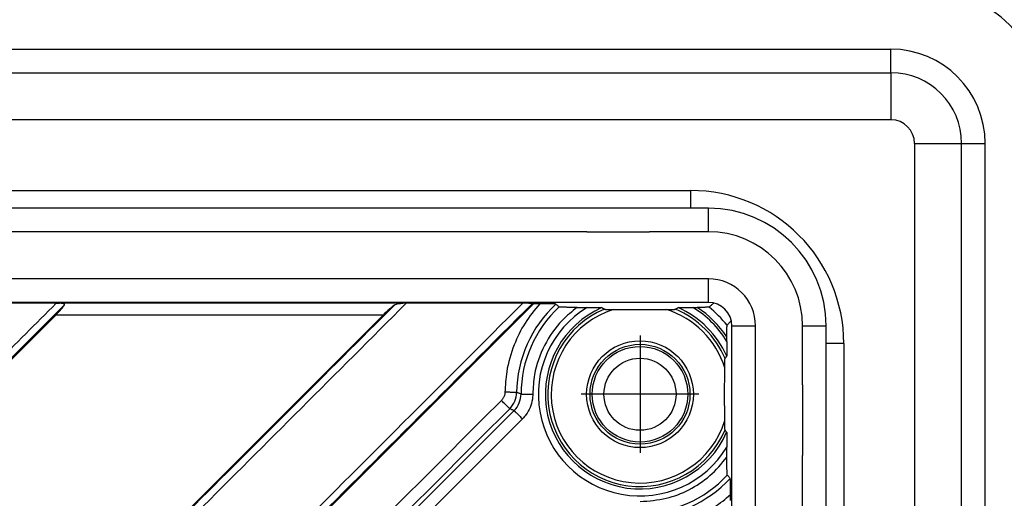
# Model space of a CAD drawing. Units: millimetres. Extents: x -1927 to -1654, y 321 to 881.
# Drawn here: x -1795 to -1753, y 475 to 495 of the extents above; entities that cross this region are included whole.
import ezdxf

# ---------------------------------------------------------------- set-up
doc = ezdxf.new("R2010")
doc.units = ezdxf.units.MM
doc.linetypes.add('DOT_CENTER', pattern=[14, 12, -1, 0, -1])
doc.layers.add('1', color=7, linetype='Continuous')

# ---------------------------------------------------------------- blocks, each defined once
blk = doc.blocks.new('Edelstahlabdeckung-Fliesenträger__1', base_point=(-1873.024, 374.976))
at = {"color": 7, "linetype": 'Continuous'}
for p, q in [((-1766.024, 486.976), (-1868.024, 486.976)), ((-1766.024, 482.976), (-1868.024, 482.976)), ((-1765.024, 379.976), (-1765.024, 481.976)), ((-1761.024, 379.976), (-1761.024, 481.976))]:
    blk.add_line(p, q, dxfattribs=at)
at = {"color": 3, "linetype": 'Continuous'}
for p, q in [((-1766.024, 486.076), (-1766.024, 486.976)), ((-1766.024, 485.976), (-1766.024, 486.076)), ((-1771.524, 485.976), (-1862.524, 485.976)), ((-1771.174, 485.976), (-1771.524, 485.976)), ((-1771.174, 485.976), (-1768.874, 485.976)), ((-1768.874, 485.976), (-1768.524, 485.976)), ((-1766.024, 485.976), (-1768.524, 485.976)), ((-1766.024, 483.976), (-1868.024, 483.976)), ((-1766.024, 482.976), (-1766.024, 483.976)), ((-1765.024, 481.976), (-1764.024, 481.976)), ((-1764.024, 379.976), (-1764.024, 481.976)), ((-1762.024, 481.976), (-1761.924, 481.976)), ((-1762.024, 479.476), (-1762.024, 481.976)), ((-1761.924, 481.976), (-1761.024, 481.976)), ((-1762.024, 479.476), (-1762.024, 479.126)), ((-1762.024, 479.126), (-1762.024, 476.826)), ((-1762.024, 476.826), (-1762.024, 476.476)), ((-1762.024, 385.476), (-1762.024, 476.476))]:
    blk.add_line(p, q, dxfattribs=at)
at = {"color": 7, "linetype": 'Continuous'}
for radius, start in [(5, 0), (1, 360)]:
    blk.add_arc((-1766.024, 481.976), radius, start, 90, dxfattribs=at)
at = {"color": 3, "linetype": 'Continuous'}
for radius, start in [(4, 0), (2, 360)]:
    blk.add_arc((-1766.024, 481.976), radius, start, 90, dxfattribs=at)
blk = doc.blocks.new('Artikel-Fliesentraeger__2', base_point=(-1873.128, 374.872))
at = {"color": 3, "linetype": 'Continuous'}
for p, q in [((-1766.024, 485.976), (-1766.024, 486.076)), ((-1778.991, 482.937), (-1793.56, 482.937)), ((-1779.829, 482.438), (-1793.722, 482.438)), ((-1762.024, 481.976), (-1761.924, 481.976))]:
    blk.add_line(p, q, dxfattribs=at)
at = {"color": 7, "linetype": 'Continuous'}
for p, q in [((-1793.702, 482.938), (-1798.647, 482.938)), ((-1773.44, 482.921), (-1793.924, 462.436)), ((-1773.903, 482.938), (-1778.848, 482.938)), ((-1773.44, 482.921), (-1773.494, 482.929)), ((-1773.182, 482.921), (-1773.44, 482.921)), ((-1771.592, 482.763), (-1771.167, 482.763)), ((-1766.682, 482.763), (-1766.492, 482.763)), ((-1793.722, 482.438), (-1803.824, 472.336)), ((-1796.877, 465.39), (-1779.829, 482.438)), ((-1765.237, 481.318), (-1765.237, 481.508)), ((-1765.237, 476.408), (-1765.237, 476.833)), ((-1765.079, 474.56), (-1765.079, 474.818))]:
    blk.add_line(p, q, dxfattribs=at)
at = {"color": 3, "linetype": 'Continuous'}
for radius in [2.266, 2.12, 2.029, 1.53]:
    blk.add_circle((-1768.924, 479.076), radius, dxfattribs=at)
for centre, radius, start, end in [((-1768.924, 479.076), 5.237, 133.0276, 179.1571), ((-1768.924, 479.076), 5.051, 132.827, 179.8679), ((-1768.924, 479.076), 4.316, 121.3006, 328.6994), ((-1768.925, 479.076), 4.017, 113.6945, 336.3065), ((-1768.924, 479.076), 3.915, 112.7483, 337.2517), ((-1768.925, 479.076), 3.914, 22.737, 67.2443), ((-1768.924, 479.076), 4.017, 23.6927, 66.3073), ((-1768.924, 479.076), 4.316, 31.3006, 58.6994), ((-1768.924, 479.076), 4.418, 33.4069, 56.5931), ((-1768.924, 479.076), 4.717, 38.3835, 51.6165), ((-1768.924, 479.076), 3.769, 107.2835, 342.7165), ((-1768.924, 479.076), 3.769, 17.2835, 72.7165), ((-1775.16, 479.168), 1, 315.0202, 359.1365), ((-1774.973, 479.089), 0.998, 314.9836, 359.8829), ((-1768.924, 479.076), 5.051, 270.1321, 317.173), ((-1768.924, 479.076), 5.237, 270.843, 316.9725)]:
    blk.add_arc(centre, radius, start, end, dxfattribs=at)
for points, knots in [([(-1793.702, 482.938), (-1795.43, 481.21), (-1798.885, 477.755), (-1802.345, 474.295), (-1804.082, 472.558), (-1804.091, 472.549), (-1804.095, 472.545)], [0, 0, 0, 0, 7.329854, 14.659708, 14.679008, 14.698312, 14.698312, 14.698312, 14.698312]), ([(-1793.35, 482.872), (-1795.102, 481.121), (-1798.605, 477.618), (-1802.112, 474.11), (-1803.873, 472.35), (-1803.882, 472.34), (-1803.887, 472.336)], [0, 0, 0, 0, 7.430843, 14.861686, 14.880971, 14.900252, 14.900252, 14.900252, 14.900252]), ([(-1779.332, 482.872), (-1782.252, 479.952), (-1788.091, 474.113), (-1793.935, 468.269), (-1796.864, 465.34), (-1796.873, 465.331), (-1796.877, 465.327)], [0, 0, 0, 0, 12.38713, 24.77426, 24.793548, 24.812827, 24.812827, 24.812827, 24.812827]), ([(-1778.848, 482.938), (-1781.814, 479.973), (-1787.745, 474.042), (-1793.68, 468.106), (-1796.655, 465.131), (-1796.664, 465.122), (-1796.668, 465.118)], [0, 0, 0, 0, 12.581583, 25.163167, 25.182481, 25.201803, 25.201803, 25.201803, 25.201803]), ([(-1794.196, 462.645), (-1794.191, 462.65), (-1794.182, 462.659), (-1790.796, 466.046), (-1784.036, 472.805), (-1777.281, 479.56), (-1773.903, 482.938)], [0, 0, 0, 0, 0.019304, 0.038604, 14.368457, 28.698311, 28.698311, 28.698311, 28.698311]), ([(-1793.987, 462.436), (-1793.982, 462.441), (-1793.973, 462.45), (-1790.553, 465.87), (-1783.727, 472.697), (-1776.905, 479.518), (-1773.494, 482.929)], [0, 0, 0, 0, 0.019281, 0.038567, 14.51002, 28.981473, 28.981473, 28.981473, 28.981473]), ([(-1773.182, 482.921), (-1773.399, 482.653), (-1773.834, 482.118), (-1774.311, 481.138), (-1774.602, 480.14), (-1774.643, 479.453), (-1774.66, 479.162)], [0, 0, 0, 0, 1.030195, 2.062659, 3.248268, 4.121789, 4.121789, 4.121789, 4.121789]), ([(-1771.592, 482.763), (-1771.81, 482.587), (-1772.366, 482.137), (-1773.028, 481.173), (-1773.421, 480.074), (-1773.461, 479.36), (-1773.476, 479.083)], [0, 0, 0, 0, 0.83776, 2.141258, 3.450754, 4.280325, 4.280325, 4.280325, 4.280325]), ([(-1774.66, 479.162), (-1774.662, 479.138), (-1774.665, 479.073), (-1774.695, 478.971), (-1774.747, 478.878), (-1774.791, 478.831), (-1774.808, 478.813)], [0, 0, 0, 0, 0.0726718, 0.1936681, 0.3152986, 0.3880787, 0.3880787, 0.3880787, 0.3880787]), ([(-1774.161, 479.153), (-1774.163, 479.153), (-1774.17, 479.153), (-1774.184, 479.153), (-1774.206, 479.154), (-1774.236, 479.154), (-1774.274, 479.155), (-1774.318, 479.156), (-1774.369, 479.157), (-1774.424, 479.158), (-1774.492, 479.159), (-1774.571, 479.16), (-1774.631, 479.161), (-1774.66, 479.162)], [0, 0, 0, 0, 0.0064968, 0.020437, 0.0423237, 0.0723149, 0.1101489, 0.1551349, 0.2061831, 0.2618799, 0.3206286, 0.4108903, 0.4992938, 0.4992938, 0.4992938, 0.4992938]), ([(-1773.975, 479.087), (-1773.991, 479.093), (-1774.022, 479.103), (-1774.068, 479.12), (-1774.114, 479.136), (-1774.146, 479.147), (-1774.161, 479.153)], [0, 0, 0, 0, 0.0489429, 0.0978688, 0.147344, 0.1968036, 0.1968036, 0.1968036, 0.1968036]), ([(-1773.975, 479.087), (-1773.973, 479.087), (-1773.966, 479.087), (-1773.952, 479.087), (-1773.93, 479.086), (-1773.901, 479.086), (-1773.863, 479.086), (-1773.818, 479.085), (-1773.768, 479.085), (-1773.713, 479.085), (-1773.644, 479.084), (-1773.565, 479.084), (-1773.506, 479.083), (-1773.476, 479.083)], [0, 0, 0, 0, 0.0065022, 0.0204443, 0.0423347, 0.0723298, 0.1101683, 0.1551591, 0.2062122, 0.2619137, 0.3206668, 0.410934, 0.4993413, 0.4993413, 0.4993413, 0.4993413]), ([(-1773.476, 479.083), (-1773.48, 479.009), (-1773.489, 478.815), (-1773.579, 478.51), (-1773.732, 478.231), (-1773.863, 478.087), (-1773.913, 478.032)], [0, 0, 0, 0, 0.222039, 0.582604, 0.942493, 1.164901, 1.164901, 1.164901, 1.164901]), ([(-1774.808, 478.813), (-1776.172, 477.449), (-1778.901, 474.72), (-1782.994, 470.627), (-1787.087, 466.534), (-1789.816, 463.805), (-1791.18, 462.44)], [0, 0, 0, 0, 5.788313, 11.576626, 17.365417, 23.154208, 23.154208, 23.154208, 23.154208]), ([(-1774.453, 478.461), (-1774.455, 478.463), (-1774.46, 478.467), (-1774.47, 478.477), (-1774.486, 478.493), (-1774.507, 478.514), (-1774.534, 478.54), (-1774.572, 478.578), (-1774.621, 478.628), (-1774.682, 478.688), (-1774.745, 478.75), (-1774.787, 478.792), (-1774.808, 478.813)], [0, 0, 0, 0, 0.0064965, 0.0204367, 0.0423231, 0.0723143, 0.1101483, 0.1551342, 0.2335495, 0.3206278, 0.4108895, 0.499293, 0.499293, 0.499293, 0.499293]), ([(-1774.453, 478.461), (-1775.818, 477.097), (-1778.547, 474.368), (-1782.641, 470.274), (-1786.734, 466.181), (-1789.463, 463.452), (-1790.827, 462.087)], [0, 0, 0, 0, 5.789292, 11.578584, 17.367369, 23.156154, 23.156154, 23.156154, 23.156154]), ([(-1774.268, 478.383), (-1775.626, 477.025), (-1778.342, 474.31), (-1782.416, 470.236), (-1786.49, 466.162), (-1789.206, 463.445), (-1790.564, 462.087)], [0, 0, 0, 0, 5.761175, 11.52235, 17.284256, 23.046163, 23.046163, 23.046163, 23.046163]), ([(-1774.268, 478.383), (-1774.283, 478.39), (-1774.314, 478.403), (-1774.36, 478.422), (-1774.407, 478.442), (-1774.438, 478.455), (-1774.453, 478.461)], [0, 0, 0, 0, 0.0500458, 0.1000612, 0.1506242, 0.201156, 0.201156, 0.201156, 0.201156]), ([(-1774.268, 478.383), (-1774.266, 478.382), (-1774.261, 478.377), (-1774.251, 478.368), (-1774.235, 478.352), (-1774.214, 478.331), (-1774.187, 478.305), (-1774.149, 478.267), (-1774.099, 478.217), (-1774.039, 478.157), (-1773.976, 478.095), (-1773.934, 478.053), (-1773.913, 478.032)], [0, 0, 0, 0, 0.006503, 0.0204452, 0.0423357, 0.0723308, 0.1101692, 0.1551598, 0.233582, 0.3206664, 0.4109327, 0.499339, 0.499339, 0.499339, 0.499339]), ([(-1773.913, 478.032), (-1775.271, 476.674), (-1777.988, 473.958), (-1782.062, 469.883), (-1786.137, 465.809), (-1788.853, 463.092), (-1790.211, 461.734)], [0, 0, 0, 0, 5.762703, 11.525407, 17.287312, 23.049217, 23.049217, 23.049217, 23.049217]), ([(-1768.917, 474.524), (-1768.544, 474.551), (-1767.827, 474.602), (-1766.82, 475), (-1765.924, 475.582), (-1765.466, 476.132), (-1765.237, 476.408)], [0, 0, 0, 0, 1.1152, 2.144768, 3.212257, 4.281756, 4.281756, 4.281756, 4.281756]), ([(-1768.838, 473.34), (-1768.431, 473.37), (-1767.743, 473.422), (-1766.705, 473.757), (-1765.833, 474.196), (-1765.302, 474.634), (-1765.079, 474.818)], [0, 0, 0, 0, 1.220406, 2.059035, 3.255916, 4.121478, 4.121478, 4.121478, 4.121478])]:
    blk.add_open_spline(points, degree=3, knots=knots, dxfattribs=at)
at = {"color": 7, "linetype": 'Continuous'}
for points, knots in [([(-1793.722, 482.438), (-1793.641, 482.519), (-1793.506, 482.655), (-1793.395, 482.81), (-1793.35, 482.872)], [0, 0, 0, 0, 0.3433123, 0.572153, 0.572153, 0.572153, 0.572153]), ([(-1793.702, 482.938), (-1793.689, 482.938), (-1793.666, 482.938), (-1793.629, 482.938), (-1793.594, 482.938), (-1793.571, 482.938), (-1793.56, 482.937)], [0, 0, 0, 0, 0.0385203, 0.0714136, 0.1098123, 0.1419782, 0.1419782, 0.1419782, 0.1419782]), ([(-1793.35, 482.872), (-1793.348, 482.876), (-1793.345, 482.883), (-1793.343, 482.894), (-1793.346, 482.905), (-1793.356, 482.915), (-1793.375, 482.923), (-1793.402, 482.929), (-1793.437, 482.933), (-1793.475, 482.936), (-1793.517, 482.937), (-1793.545, 482.937), (-1793.56, 482.937)], [0, 0, 0, 0, 0.0128971, 0.0234001, 0.0334241, 0.0442299, 0.0653617, 0.0938514, 0.1281283, 0.1692443, 0.209015, 0.2539098, 0.2539098, 0.2539098, 0.2539098]), ([(-1779.332, 482.872), (-1779.409, 482.812), (-1779.584, 482.678), (-1779.741, 482.523), (-1779.829, 482.438)], [0, 0, 0, 0, 0.2933885, 0.6605268, 0.6605268, 0.6605268, 0.6605268]), ([(-1779.332, 482.872), (-1779.31, 482.885), (-1779.264, 482.912), (-1779.182, 482.928), (-1779.09, 482.936), (-1779.026, 482.937), (-1778.991, 482.937)], [0, 0, 0, 0, 0.0761515, 0.1592082, 0.2470037, 0.3518826, 0.3518826, 0.3518826, 0.3518826]), ([(-1778.848, 482.938), (-1778.861, 482.938), (-1778.885, 482.938), (-1778.922, 482.938), (-1778.957, 482.938), (-1778.98, 482.938), (-1778.991, 482.937)], [0, 0, 0, 0, 0.0388513, 0.072137, 0.1107058, 0.1431964, 0.1431964, 0.1431964, 0.1431964]), ([(-1773.494, 482.929), (-1773.494, 482.93), (-1773.495, 482.93), (-1773.498, 482.93), (-1773.504, 482.931), (-1773.513, 482.931), (-1773.525, 482.932), (-1773.538, 482.933), (-1773.554, 482.933), (-1773.571, 482.934), (-1773.589, 482.935), (-1773.607, 482.935), (-1773.624, 482.935), (-1773.64, 482.936), (-1773.663, 482.936), (-1773.693, 482.937), (-1773.734, 482.937), (-1773.766, 482.938), (-1773.792, 482.938), (-1773.81, 482.938), (-1773.83, 482.938), (-1773.853, 482.938), (-1773.877, 482.938), (-1773.894, 482.938), (-1773.903, 482.938)], [0, 0, 0, 0, 0.0011737, 0.0024713, 0.0094555, 0.0186754, 0.0300862, 0.0436413, 0.0592929, 0.077069, 0.0952388, 0.1132608, 0.130593, 0.1466933, 0.1610197, 0.198796, 0.2390847, 0.2815329, 0.2972574, 0.315375, 0.335765, 0.3583066, 0.3828791, 0.4093617, 0.4093617, 0.4093617, 0.4093617]), ([(-1772.498, 482.904), (-1772.499, 482.904), (-1772.5, 482.905), (-1772.504, 482.906), (-1772.51, 482.907), (-1772.519, 482.908), (-1772.529, 482.909), (-1772.54, 482.909), (-1772.552, 482.91), (-1772.564, 482.911), (-1772.575, 482.911), (-1772.584, 482.912), (-1772.594, 482.912), (-1772.606, 482.913), (-1772.619, 482.913), (-1772.635, 482.914), (-1772.652, 482.914), (-1772.672, 482.915), (-1772.695, 482.915), (-1772.719, 482.916), (-1772.747, 482.917), (-1772.776, 482.917), (-1772.806, 482.918), (-1772.835, 482.918), (-1772.863, 482.919), (-1772.889, 482.919), (-1772.914, 482.919), (-1772.935, 482.919), (-1772.974, 482.92), (-1773.03, 482.92), (-1773.105, 482.921), (-1773.156, 482.921), (-1773.182, 482.921)], [0, 0, 0, 0, 0.0018983, 0.0052999, 0.0120325, 0.0207779, 0.0310729, 0.0424473, 0.0544285, 0.0665429, 0.078316, 0.0862581, 0.0959445, 0.1074765, 0.1209556, 0.1364831, 0.1541607, 0.1740899, 0.1963721, 0.2211091, 0.2484024, 0.2790716, 0.3091588, 0.3383237, 0.3662262, 0.392526, 0.4168826, 0.4389557, 0.458405, 0.5320683, 0.6075626, 0.6841574, 0.6841574, 0.6841574, 0.6841574]), ([(-1772.358, 482.78), (-1772.37, 482.79), (-1772.393, 482.811), (-1772.428, 482.842), (-1772.463, 482.873), (-1772.486, 482.894), (-1772.498, 482.904)], [0, 0, 0, 0, 0.0464893, 0.0935281, 0.1400544, 0.18704, 0.18704, 0.18704, 0.18704]), ([(-1771.592, 482.763), (-1771.612, 482.763), (-1771.65, 482.764), (-1771.705, 482.764), (-1771.754, 482.764), (-1771.797, 482.764), (-1771.845, 482.764), (-1771.896, 482.765), (-1771.949, 482.765), (-1771.996, 482.766), (-1772.036, 482.766), (-1772.08, 482.767), (-1772.128, 482.768), (-1772.18, 482.769), (-1772.226, 482.771), (-1772.261, 482.772), (-1772.289, 482.773), (-1772.311, 482.774), (-1772.329, 482.776), (-1772.343, 482.777), (-1772.353, 482.778), (-1772.357, 482.78), (-1772.358, 482.78)], [0, 0, 0, 0, 0.059592, 0.1140006, 0.1631322, 0.2068932, 0.24519, 0.3055437, 0.3590064, 0.4057321, 0.445875, 0.4795889, 0.5379712, 0.5900852, 0.6357807, 0.6749081, 0.6970936, 0.7192193, 0.7392462, 0.7530955, 0.7621288, 0.7664184, 0.7664184, 0.7664184, 0.7664184]), ([(-1771.167, 482.763), (-1771.148, 482.763), (-1771.112, 482.763), (-1771.058, 482.763), (-1771.004, 482.763), (-1770.952, 482.763), (-1770.901, 482.762), (-1770.853, 482.762), (-1770.811, 482.762), (-1770.777, 482.761), (-1770.752, 482.761), (-1770.728, 482.76), (-1770.708, 482.76), (-1770.69, 482.76), (-1770.674, 482.759), (-1770.661, 482.759), (-1770.65, 482.759), (-1770.637, 482.759), (-1770.622, 482.758), (-1770.604, 482.758), (-1770.587, 482.757), (-1770.572, 482.756), (-1770.561, 482.756), (-1770.552, 482.755), (-1770.546, 482.755), (-1770.542, 482.754), (-1770.54, 482.754), (-1770.539, 482.754), (-1770.539, 482.754)], [0, 0, 0, 0, 0.0549562, 0.1094018, 0.1629844, 0.2153516, 0.2661508, 0.3150297, 0.3616358, 0.3902611, 0.4161422, 0.4393509, 0.4599589, 0.4780379, 0.4936598, 0.5068961, 0.5178186, 0.5264991, 0.5444891, 0.5627316, 0.5803564, 0.5964938, 0.6069463, 0.6154618, 0.6219538, 0.6263399, 0.6277747, 0.6282978, 0.6282978, 0.6282978, 0.6282978]), ([(-1770.539, 482.754), (-1770.53, 482.748), (-1770.514, 482.737), (-1770.488, 482.719), (-1770.463, 482.702), (-1770.447, 482.691), (-1770.438, 482.686)], [0, 0, 0, 0, 0.0306382, 0.0606437, 0.0912469, 0.1214952, 0.1214952, 0.1214952, 0.1214952]), ([(-1770.438, 482.686), (-1770.438, 482.685), (-1770.437, 482.685), (-1770.434, 482.684), (-1770.428, 482.684), (-1770.419, 482.683), (-1770.407, 482.682), (-1770.391, 482.681), (-1770.371, 482.68), (-1770.348, 482.68), (-1770.32, 482.679), (-1770.285, 482.678), (-1770.241, 482.677), (-1770.192, 482.676), (-1770.142, 482.675), (-1770.092, 482.675), (-1770.06, 482.674), (-1770.044, 482.674)], [0, 0, 0, 0, 0.0008753, 0.0027899, 0.0087976, 0.0180334, 0.0305406, 0.0463557, 0.0661138, 0.0896253, 0.1169969, 0.148335, 0.1963545, 0.2464974, 0.2972324, 0.3470278, 0.3943518, 0.3943518, 0.3943518, 0.3943518]), ([(-1767.805, 482.674), (-1767.789, 482.674), (-1767.757, 482.675), (-1767.707, 482.675), (-1767.657, 482.676), (-1767.607, 482.677), (-1767.565, 482.678), (-1767.532, 482.679), (-1767.508, 482.679), (-1767.488, 482.68), (-1767.471, 482.681), (-1767.456, 482.681), (-1767.442, 482.682), (-1767.43, 482.683), (-1767.42, 482.684), (-1767.415, 482.684), (-1767.412, 482.685), (-1767.411, 482.685), (-1767.411, 482.686)], [0, 0, 0, 0, 0.047324, 0.0971194, 0.1478544, 0.1979973, 0.2460167, 0.2741832, 0.2980886, 0.3181087, 0.3346193, 0.3479961, 0.3638112, 0.3763184, 0.3855542, 0.3915619, 0.3934765, 0.3943518, 0.3943518, 0.3943518, 0.3943518]), ([(-1767.411, 482.686), (-1767.402, 482.691), (-1767.386, 482.702), (-1767.36, 482.719), (-1767.335, 482.736), (-1767.319, 482.748), (-1767.31, 482.754)], [0, 0, 0, 0, 0.0302267, 0.0608515, 0.0906807, 0.12114, 0.12114, 0.12114, 0.12114]), ([(-1767.31, 482.754), (-1767.31, 482.754), (-1767.31, 482.754), (-1767.307, 482.755), (-1767.301, 482.755), (-1767.291, 482.756), (-1767.277, 482.756), (-1767.258, 482.757), (-1767.235, 482.758), (-1767.208, 482.759), (-1767.18, 482.759), (-1767.149, 482.76), (-1767.116, 482.76), (-1767.081, 482.761), (-1767.038, 482.762), (-1766.989, 482.762), (-1766.931, 482.763), (-1766.871, 482.763), (-1766.809, 482.763), (-1766.746, 482.763), (-1766.703, 482.763), (-1766.682, 482.763)], [0, 0, 0, 0, 0.0006867, 0.0022306, 0.0085041, 0.0184835, 0.0319678, 0.0514807, 0.0749231, 0.1019276, 0.1299631, 0.1606786, 0.1938363, 0.2291984, 0.2665271, 0.3211844, 0.3788686, 0.4390175, 0.5010691, 0.5644611, 0.6286314, 0.6286314, 0.6286314, 0.6286314]), ([(-1765.995, 482.773), (-1765.996, 482.773), (-1766, 482.772), (-1766.006, 482.772), (-1766.015, 482.771), (-1766.026, 482.77), (-1766.041, 482.769), (-1766.061, 482.768), (-1766.086, 482.768), (-1766.116, 482.767), (-1766.15, 482.766), (-1766.188, 482.765), (-1766.227, 482.765), (-1766.266, 482.765), (-1766.303, 482.764), (-1766.351, 482.764), (-1766.414, 482.764), (-1766.466, 482.764), (-1766.492, 482.763)], [0, 0, 0, 0, 0.0036336, 0.010539, 0.0191086, 0.0292605, 0.0437651, 0.0634978, 0.0895222, 0.1196838, 0.1538589, 0.1919236, 0.2330024, 0.2725008, 0.3090708, 0.3413641, 0.4177115, 0.497119, 0.497119, 0.497119, 0.497119]), ([(-1765.995, 482.773), (-1765.962, 482.802), (-1765.895, 482.86), (-1765.828, 482.919), (-1765.794, 482.949)], [0, 0, 0, 0, 0.1313026, 0.2671624, 0.2671624, 0.2671624, 0.2671624]), ([(-1770.044, 482.674), (-1769.856, 482.672), (-1769.483, 482.669), (-1768.926, 482.668), (-1768.368, 482.669), (-1767.994, 482.672), (-1767.805, 482.674)], [0, 0, 0, 0, 0.565643, 1.117332, 1.671386, 2.239459, 2.239459, 2.239459, 2.239459]), ([(-1765.237, 481.508), (-1765.237, 481.524), (-1765.236, 481.553), (-1765.236, 481.595), (-1765.236, 481.631), (-1765.236, 481.671), (-1765.236, 481.716), (-1765.235, 481.766), (-1765.235, 481.81), (-1765.234, 481.85), (-1765.233, 481.884), (-1765.232, 481.914), (-1765.232, 481.94), (-1765.231, 481.964), (-1765.23, 481.982), (-1765.228, 481.994), (-1765.228, 482), (-1765.227, 482.004), (-1765.227, 482.005)], [0, 0, 0, 0, 0.0470342, 0.0887801, 0.1250307, 0.1555791, 0.2089592, 0.2588975, 0.3050859, 0.3431583, 0.3773422, 0.4075135, 0.4335485, 0.4565414, 0.4780011, 0.486574, 0.4934831, 0.4971186, 0.4971186, 0.4971186, 0.4971186]), ([(-1765.227, 482.005), (-1765.198, 482.038), (-1765.14, 482.105), (-1765.081, 482.172), (-1765.051, 482.206)], [0, 0, 0, 0, 0.1313026, 0.2671624, 0.2671624, 0.2671624, 0.2671624]), ([(-1765.237, 481.318), (-1765.237, 481.297), (-1765.237, 481.254), (-1765.237, 481.191), (-1765.237, 481.129), (-1765.237, 481.069), (-1765.238, 481.012), (-1765.238, 480.969), (-1765.239, 480.937), (-1765.239, 480.917), (-1765.239, 480.894), (-1765.24, 480.869), (-1765.24, 480.843), (-1765.241, 480.817), (-1765.241, 480.793), (-1765.242, 480.773), (-1765.242, 480.756), (-1765.243, 480.742), (-1765.243, 480.731), (-1765.244, 480.721), (-1765.244, 480.712), (-1765.245, 480.704), (-1765.245, 480.697), (-1765.246, 480.693), (-1765.246, 480.69), (-1765.246, 480.69), (-1765.246, 480.69)], [0, 0, 0, 0, 0.0640754, 0.127376, 0.1893419, 0.2494137, 0.3070315, 0.3616357, 0.3794043, 0.4002768, 0.4235476, 0.4485109, 0.474461, 0.5006922, 0.526499, 0.546455, 0.563119, 0.5768045, 0.587825, 0.5964938, 0.6060658, 0.6145572, 0.6214772, 0.6263398, 0.6279277, 0.6286321, 0.6286321, 0.6286321, 0.6286321]), ([(-1765.315, 480.589), (-1765.309, 480.597), (-1765.298, 480.614), (-1765.281, 480.64), (-1765.264, 480.665), (-1765.252, 480.681), (-1765.246, 480.69)], [0, 0, 0, 0, 0.0306815, 0.061344, 0.0913013, 0.1216325, 0.1216325, 0.1216325, 0.1216325]), ([(-1765.326, 477.956), (-1765.328, 478.145), (-1765.331, 478.519), (-1765.332, 479.077), (-1765.331, 479.634), (-1765.328, 480.007), (-1765.326, 480.195)], [0, 0, 0, 0, 0.568103, 1.122188, 1.673847, 2.239459, 2.239459, 2.239459, 2.239459]), ([(-1765.326, 480.195), (-1765.326, 480.208), (-1765.325, 480.235), (-1765.325, 480.276), (-1765.324, 480.318), (-1765.324, 480.36), (-1765.323, 480.401), (-1765.322, 480.436), (-1765.321, 480.466), (-1765.321, 480.489), (-1765.32, 480.509), (-1765.319, 480.527), (-1765.319, 480.542), (-1765.318, 480.555), (-1765.317, 480.565), (-1765.317, 480.573), (-1765.316, 480.579), (-1765.316, 480.583), (-1765.315, 480.586), (-1765.315, 480.588), (-1765.315, 480.589), (-1765.315, 480.589)], [0, 0, 0, 0, 0.0392236, 0.0803408, 0.1224651, 0.1647099, 0.206189, 0.2460163, 0.2714074, 0.2942463, 0.3145876, 0.3324857, 0.3479953, 0.3606215, 0.3707191, 0.3785747, 0.3844753, 0.3887086, 0.3915628, 0.3932457, 0.3938838, 0.3938838, 0.3938838, 0.3938838]), ([(-1765.314, 477.562), (-1765.315, 477.562), (-1765.315, 477.563), (-1765.316, 477.566), (-1765.316, 477.573), (-1765.317, 477.583), (-1765.318, 477.595), (-1765.319, 477.61), (-1765.32, 477.629), (-1765.32, 477.652), (-1765.321, 477.68), (-1765.322, 477.715), (-1765.323, 477.759), (-1765.324, 477.808), (-1765.325, 477.858), (-1765.325, 477.908), (-1765.326, 477.94), (-1765.326, 477.956)], [0, 0, 0, 0, 0.0008755, 0.0027904, 0.0101307, 0.0206116, 0.033076, 0.046356, 0.066114, 0.0896255, 0.116997, 0.1483349, 0.1963542, 0.246497, 0.2972319, 0.3470272, 0.3943512, 0.3943512, 0.3943512, 0.3943512]), ([(-1765.246, 477.462), (-1765.252, 477.47), (-1765.264, 477.487), (-1765.281, 477.512), (-1765.298, 477.537), (-1765.309, 477.553), (-1765.314, 477.562)], [0, 0, 0, 0, 0.0304628, 0.0602885, 0.0909156, 0.12114, 0.12114, 0.12114, 0.12114]), ([(-1765.246, 477.462), (-1765.246, 477.461), (-1765.246, 477.461), (-1765.246, 477.458), (-1765.245, 477.454), (-1765.245, 477.447), (-1765.244, 477.439), (-1765.244, 477.428), (-1765.243, 477.415), (-1765.242, 477.398), (-1765.242, 477.38), (-1765.241, 477.357), (-1765.241, 477.331), (-1765.24, 477.3), (-1765.24, 477.267), (-1765.239, 477.232), (-1765.238, 477.19), (-1765.238, 477.14), (-1765.237, 477.082), (-1765.237, 477.022), (-1765.237, 476.96), (-1765.237, 476.897), (-1765.237, 476.855), (-1765.237, 476.833)], [0, 0, 0, 0, 0.0006755, 0.0022307, 0.0070555, 0.0139455, 0.0224139, 0.0319686, 0.0462206, 0.0627346, 0.0813556, 0.1019285, 0.129964, 0.1606795, 0.1938372, 0.2291993, 0.266528, 0.3211853, 0.3788695, 0.4390185, 0.50107, 0.564462, 0.6286323, 0.6286323, 0.6286323, 0.6286323]), ([(-1765.22, 475.642), (-1765.22, 475.643), (-1765.222, 475.647), (-1765.223, 475.657), (-1765.224, 475.668), (-1765.225, 475.68), (-1765.226, 475.694), (-1765.227, 475.712), (-1765.228, 475.731), (-1765.229, 475.752), (-1765.229, 475.776), (-1765.23, 475.805), (-1765.231, 475.84), (-1765.232, 475.882), (-1765.233, 475.923), (-1765.234, 475.964), (-1765.234, 476.004), (-1765.235, 476.051), (-1765.235, 476.105), (-1765.236, 476.165), (-1765.236, 476.229), (-1765.236, 476.293), (-1765.236, 476.352), (-1765.237, 476.39), (-1765.237, 476.408)], [0, 0, 0, 0, 0.0042908, 0.0133233, 0.0271679, 0.0376631, 0.0515243, 0.069289, 0.0914951, 0.1092918, 0.1323202, 0.1610828, 0.1960822, 0.2378213, 0.2868031, 0.3206091, 0.360797, 0.4075231, 0.4609441, 0.5212164, 0.5891682, 0.6534839, 0.7129665, 0.7664191, 0.7664191, 0.7664191, 0.7664191]), ([(-1765.22, 475.642), (-1765.21, 475.63), (-1765.189, 475.607), (-1765.158, 475.572), (-1765.127, 475.537), (-1765.106, 475.514), (-1765.096, 475.502)], [0, 0, 0, 0, 0.0464468, 0.0935271, 0.1401229, 0.1870379, 0.1870379, 0.1870379, 0.1870379]), ([(-1765.079, 474.818), (-1765.079, 474.83), (-1765.079, 474.854), (-1765.079, 474.888), (-1765.08, 474.919), (-1765.08, 474.949), (-1765.08, 474.976), (-1765.08, 475.001), (-1765.08, 475.024), (-1765.08, 475.056), (-1765.081, 475.1), (-1765.082, 475.153), (-1765.082, 475.205), (-1765.083, 475.249), (-1765.084, 475.287), (-1765.085, 475.319), (-1765.086, 475.348), (-1765.087, 475.376), (-1765.088, 475.401), (-1765.088, 475.422), (-1765.089, 475.44), (-1765.09, 475.455), (-1765.091, 475.467), (-1765.092, 475.476), (-1765.092, 475.484), (-1765.093, 475.489), (-1765.094, 475.494), (-1765.094, 475.497), (-1765.095, 475.5), (-1765.096, 475.501), (-1765.096, 475.502)], [0, 0, 0, 0, 0.0358484, 0.0697719, 0.101643, 0.1313344, 0.1587185, 0.1836679, 0.206055, 0.2257525, 0.2819378, 0.335892, 0.3872771, 0.4357551, 0.4694719, 0.5012034, 0.5308277, 0.5582232, 0.5832682, 0.6058414, 0.6230489, 0.6374, 0.6491686, 0.6586286, 0.6660538, 0.6717181, 0.6758952, 0.6788586, 0.6822603, 0.6841598, 0.6841598, 0.6841598, 0.6841598])]:
    blk.add_open_spline(points, degree=3, knots=knots, dxfattribs=at)
at = {"layer": '1', "color": 2, "linetype": 'DOT_CENTER'}
for p, q in [((-1768.924, 481.568), (-1768.924, 476.583)), ((-1766.432, 479.076), (-1771.417, 479.076))]:
    blk.add_line(p, q, dxfattribs=at)
blk = doc.blocks.new('11138_Fliesentraeger_mit_Edelstahlrahmen__3', base_point=(-1873.128, 374.872))
for name, p in [('Artikel-Fliesentraeger__2', (-1873.128, 374.872)), ('Edelstahlabdeckung-Fliesenträger__1', (-1873.024, 374.976))]:
    blk.add_blockref(name, p)
blk = doc.blocks.new('Edelstahlrahmen-Aufsatz__4', base_point=(-1883.274, 364.726))
at = {"color": 3, "linetype": 'Continuous'}
for p, q in [((-1875.774, 493.726), (-1758.274, 493.726)), ((-1758.274, 492.726), (-1758.274, 493.726)), ((-1758.274, 492.726), (-1758.274, 490.726)), ((-1758.274, 490.726), (-1875.774, 490.726)), ((-1757.274, 489.726), (-1755.274, 489.726)), ((-1757.274, 489.726), (-1757.274, 372.226)), ((-1755.274, 489.726), (-1754.274, 489.726)), ((-1754.274, 372.226), (-1754.274, 489.726)), ((-1867.274, 487.726), (-1766.774, 487.726)), ((-1766.774, 487.726), (-1766.774, 486.976)), ((-1771.174, 485.976), (-1771.524, 485.976)), ((-1771.174, 485.976), (-1768.874, 485.976)), ((-1768.874, 485.976), (-1768.524, 485.976)), ((-1760.274, 481.226), (-1761.024, 481.226)), ((-1760.274, 481.226), (-1760.274, 380.726)), ((-1762.024, 479.476), (-1762.024, 479.126)), ((-1762.024, 479.126), (-1762.024, 476.826)), ((-1762.024, 476.826), (-1762.024, 476.476))]:
    blk.add_line(p, q, dxfattribs=at)
at = {"color": 7, "linetype": 'Continuous'}
for p, q in [((-1875.774, 492.726), (-1758.274, 492.726)), ((-1755.274, 372.226), (-1755.274, 489.726))]:
    blk.add_line(p, q, dxfattribs=at)
for centre, radius in [((-1756.774, 491.226), 6), ((-1758.274, 489.726), 3)]:
    blk.add_arc(centre, radius, 0, 90, dxfattribs=at)
at = {"color": 3, "linetype": 'Continuous'}
for centre, radius in [((-1756.774, 491.226), 5), ((-1758.274, 489.726), 4), ((-1758.274, 489.726), 1), ((-1766.774, 481.226), 6.5)]:
    blk.add_arc(centre, radius, 0, 90, dxfattribs=at)
blk = doc.blocks.new('11137_Aufsatz_mit_Edelstahlrahmen__5', base_point=(-1883.274, 364.726))
blk.add_blockref('Edelstahlrahmen-Aufsatz__4', (-1883.274, 364.726))
blk = doc.blocks.new('HL310K-PP-11676__6', base_point=(-1917.202, 330.798))
at = {"color": 7, "linetype": 'Continuous'}
for radius in [100.178, 92.151, 91.863, 91.563]:
    blk.add_circle((-1817.024, 430.976), radius, dxfattribs=at)
blk = doc.blocks.new('HL310Prblue-3020-WEB-Zeichnung__7', base_point=(-1917.202, 330.798))
for name, p in [('HL310K-PP-11676__6', (-1917.202, 330.798)), ('11137_Aufsatz_mit_Edelstahlrahmen__5', (-1883.274, 364.726)), ('11138_Fliesentraeger_mit_Edelstahlrahmen__3', (-1873.128, 374.872))]:
    blk.add_blockref(name, p)
blk = doc.blocks.new('Drfsicht3', base_point=(-1811, 437))
blk.add_blockref('HL310Prblue-3020-WEB-Zeichnung__7', (-1917.202, 330.798))

msp = doc.modelspace()

# ---------------------------------------------------------------- block references
msp.add_blockref('Drfsicht3', (-1811, 437))

doc.saveas('drawing.dxf')
